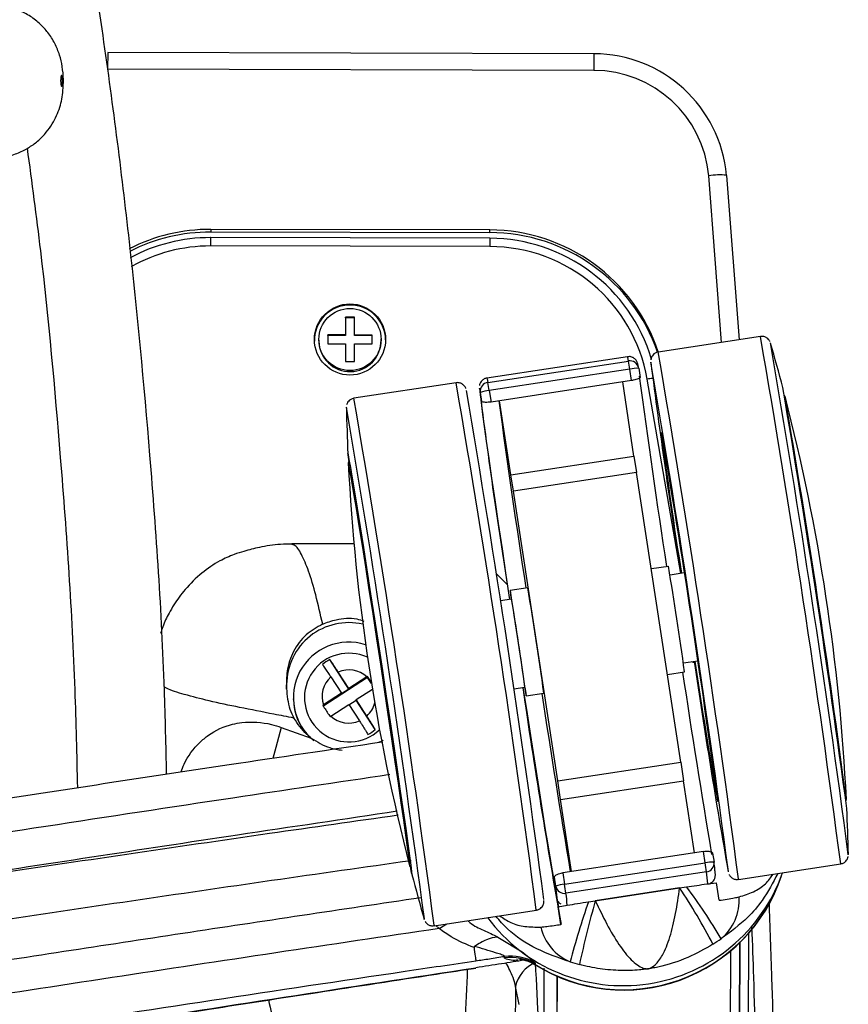
# Paper-space layout '_Bottom' of a CAD drawing. Units: millimetres. Extents: x 81 to 774, y 472 to 1223.
# Drawn here: x 681 to 774, y 872 to 983 of the extents above; entities that cross this region are included whole.
import ezdxf

# ---------------------------------------------------------------- set-up
doc = ezdxf.new("R2010")
doc.units = ezdxf.units.MM

psp = doc.layouts.new('_Bottom')

# ---------------------------------------------------------------- linework, layer by layer
at = {"color": 7, "linetype": 'Continuous', "lineweight": 25}
for p, q in [((690.77, 979.38), (690.76, 977.51)), ((745.44, 979.25), (690.77, 979.38)), ((745.44, 979.25), (745.43, 977.38)), ((745.44, 979.25), (745.44, 979.25)), ((745.43, 977.38), (690.76, 977.51)), ((759.8, 946.8), (758.35, 965.53)), ((760.35, 965.58), (761.77, 947.1)), ((733.74, 959.44), (702.35, 959.51)), ((702.35, 959.51), (702.35, 959.2)), ((733.74, 959.13), (702.35, 959.2)), ((733.74, 959.13), (733.74, 959.44)), ((733.73, 958.51), (702.34, 958.58)), ((702.34, 958.58), (702.34, 957.64)), ((733.73, 958.5), (733.73, 958.51)), ((733.73, 958.51), (733.73, 957.57)), ((733.73, 957.57), (702.34, 957.64)), ((718.51, 949.62), (717.51, 949.62)), ((717.51, 949.62), (717.51, 947.63)), ((717.52, 949.56), (717.51, 949.62)), ((717.52, 949.56), (717.51, 947.56)), ((718.51, 949.56), (717.52, 949.56)), ((718.51, 947.62), (718.51, 949.62)), ((714.51, 947.05), (714.51, 946.92)), ((715.51, 947.63), (715.51, 946.63)), ((717.51, 947.63), (715.51, 947.63)), ((715.51, 947.57), (715.51, 947.63)), ((715.51, 947.57), (715.51, 946.63)), ((717.51, 947.56), (715.51, 947.57)), ((717.51, 947.56), (717.51, 947.63)), ((720.51, 947.62), (718.51, 947.62)), ((718.51, 947.56), (718.51, 947.62)), ((720.51, 947.56), (718.51, 947.56)), ((720.51, 946.62), (720.51, 947.62)), ((721.51, 947.08), (721.51, 947.2)), ((764.17, 947.46), (752.68, 945.71)), ((715.51, 946.63), (717.51, 946.63)), ((717.51, 946.63), (717.5, 944.63)), ((717.51, 946.57), (717.5, 944.63)), ((717.51, 946.57), (717.51, 946.63)), ((718.5, 944.63), (718.51, 946.63)), ((718.51, 946.63), (720.51, 946.62)), ((717.5, 944.63), (718.5, 944.63)), ((749.22, 945.19), (733.41, 942.78)), ((733.52, 942.3), (749.34, 944.7)), ((749.49, 943.79), (733.67, 941.39)), ((749.68, 942.5), (749.49, 943.79)), ((750.47, 943.92), (750.48, 943.88)), ((750.48, 943.88), (750.63, 942.86)), ((749.68, 942.5), (733.87, 940.09)), ((755.2, 920.81), (751.42, 942.66)), ((729.95, 942.26), (718.45, 940.51)), ((732.58, 941.61), (732.56, 941.63)), ((733.67, 941.39), (733.87, 940.09)), ((749.95, 934), (748.68, 942.35)), ((732.84, 940.16), (732.68, 941.17)), ((736.11, 931.9), (734.84, 940.24)), ((766.91, 940.8), (766.86, 940.79)), ((717.6, 939.49), (717.6, 939.44)), ((753.04, 936.65), (753.05, 936.66)), ((736.11, 931.9), (749.95, 934)), ((749.95, 934), (750.25, 932.15)), ((717.98, 933.36), (717.82, 933.33)), ((736.41, 930.05), (736.11, 931.9)), ((750.25, 932.15), (736.41, 930.05)), ((755.22, 899.59), (750.25, 932.15)), ((741.38, 897.49), (736.41, 930.05)), ((718.51, 924.13), (711.48, 924.15)), ((753.82, 921.61), (751.9, 921.32)), ((735.7, 919.56), (734.45, 920.79)), ((755.61, 920.87), (754, 920.63)), ((738, 919.21), (736.03, 918.9)), ((736.18, 917.92), (734.92, 917.73)), ((717.89, 907.81), (715.74, 911.12)), ((755.5, 910.74), (757.12, 910.99)), ((756.76, 910.74), (756.43, 910.88)), ((715.85, 909.18), (717.05, 907.33)), ((717.89, 907.87), (716.69, 909.72)), ((719.91, 909.18), (717.89, 907.87)), ((719.99, 909.23), (719.91, 909.18)), ((719.99, 909.11), (719.99, 909.23)), ((753.71, 909.46), (755.62, 909.75)), ((710.88, 908.85), (710.87, 907.86)), ((710.88, 908.85), (710.89, 908.3)), ((710.89, 907.78), (710.89, 908.3)), ((719.99, 909.11), (714.96, 905.85)), ((720.42, 908.44), (719.99, 909.11)), ((736.42, 907.84), (737.68, 908.03)), ((717.05, 907.33), (715.04, 906.02)), ((717.89, 907.81), (717.05, 907.27)), ((717.05, 907.33), (717.05, 907.27)), ((717.89, 907.81), (717.89, 907.87)), ((718.71, 906.62), (720.53, 907.8)), ((737.83, 907.04), (739.81, 907.34)), ((711.63, 906.71), (711.63, 906.65)), ((715.04, 906.02), (714.96, 905.97)), ((715.85, 904.77), (717.87, 906.08)), ((717.87, 906.08), (719.07, 904.23)), ((717.9, 906.03), (718.71, 906.56)), ((718.71, 906.62), (718.71, 906.56)), ((719.91, 904.77), (718.71, 906.62)), ((720.86, 903.25), (718.71, 906.56)), ((715.77, 904.72), (715.85, 904.77)), ((710.29, 903.5), (713.66, 902.28)), ((720.61, 902.67), (721.33, 903.23)), ((741.38, 897.49), (755.22, 899.59)), ((755.22, 899.59), (755.52, 897.5)), ((741.68, 895.39), (741.38, 897.49)), ((741.68, 895.39), (755.52, 897.5)), ((756.76, 889.4), (755.52, 897.5)), ((742.92, 887.29), (741.68, 895.39)), ((759.37, 895.18), (759.35, 895.16)), ((773.78, 895.31), (773.83, 895.32)), ((757.76, 889.55), (741.95, 887.14)), ((757.96, 888.26), (757.76, 889.55)), ((758.79, 889.36), (758.95, 888.35)), ((742.14, 885.85), (757.96, 888.26)), ((761.7, 886.4), (773.2, 888.14)), ((724.74, 887.86), (724.9, 887.88)), ((741.95, 887.14), (742.14, 885.85)), ((758.11, 887.25), (742.29, 884.85)), ((760.56, 887.24), (760.57, 887.29)), ((741.16, 885.64), (741, 886.66)), ((758.25, 885.9), (759.24, 886.03)), ((759.54, 884.05), (759.24, 886.03)), ((761.71, 886.45), (761.7, 886.4)), ((755.08, 885.45), (745.6, 884)), ((745.6, 884), (755.08, 885.45)), ((755.08, 885.45), (755.85, 885.56)), ((741.28, 884.31), (741.29, 884.35)), ((744.83, 883.89), (745.6, 884)), ((727.48, 881.19), (738.97, 882.94)), ((741.44, 883.33), (742.43, 883.5)), ((741.74, 881.34), (741.44, 883.33)), ((726.36, 881.91), (726.37, 881.96)), ((727.48, 881.25), (727.48, 881.19)), ((728.03, 880.88), (727.66, 881.22)), ((728.03, 880.88), (728.91, 881.41)), ((762.71, 823.17), (762.85, 880.35)), ((734.64, 879.92), (737.38, 878.27)), ((761.84, 879.29), (761.71, 823.33)), ((761.72, 822.96), (761.85, 879.3)), ((760.71, 823.48), (760.84, 878.38)), ((735.39, 877.56), (735.39, 877.71)), ((732.18, 876.46), (732.18, 876.44)), ((738.79, 877), (738.8, 876.85)), ((738.8, 876.85), (738.83, 876.8)), ((739.81, 876.42), (739.76, 855.93)), ((739.82, 876.23), (739.77, 855.92)), ((741.26, 853.98), (741.32, 875.5)), ((741.28, 853.96), (741.33, 875.49)), ((737.02, 872.35), (736.64, 874.37))]:
    psp.add_line(p, q, dxfattribs=at)
at = {"color": 7, "linetype": 'Continuous', "lineweight": 25, "flags": 128}
for points in [[(685.57, 975.58), (685.61, 975.61), (685.64, 975.74), (685.66, 975.93), (685.67, 976.17), (685.66, 976.41), (685.64, 976.62), (685.61, 976.77), (685.57, 976.83), (685.53, 976.8), (685.5, 976.68), (685.48, 976.48), (685.47, 976.25), (685.48, 976), (685.5, 975.79), (685.53, 975.64), (685.57, 975.58)], [(749.34, 944.7), (749.25, 945.11), (749.22, 945.19)], [(751.85, 944.57), (751.84, 944.57), (751.84, 944.56)], [(733.41, 942.78), (733.43, 942.71), (733.52, 942.3)], [(732.68, 941.17), (732.6, 941.57), (732.58, 941.61)], [(732.84, 940.16), (732.75, 940.57), (732.71, 940.63), (732.73, 940.34), (732.81, 939.68), (732.93, 938.68), (733.11, 937.35), (733.34, 935.7), (733.62, 933.75), (733.94, 931.54), (734.29, 929.08), (734.69, 926.42), (735.11, 923.58), (735.55, 920.6), (735.96, 917.88)], [(717.61, 939.49), (717.6, 939.5), (717.6, 939.49)], [(725, 886.93), (724.97, 887.29), (724.88, 888.01), (724.74, 889.06), (724.55, 890.45), (724.32, 892.14), (724.03, 894.11), (723.71, 896.33), (723.35, 898.77), (722.97, 901.38), (722.56, 904.14), (722.13, 907), (721.69, 909.9), (721.24, 912.82), (720.8, 915.71), (720.36, 918.52), (719.95, 921.21), (719.55, 923.74), (719.18, 926.07), (718.85, 928.16), (718.55, 929.99), (718.3, 931.53), (718.09, 932.74), (717.93, 933.63), (717.83, 934.16), (717.78, 934.34), (717.78, 934.15), (717.84, 933.61), (717.87, 933.34)], [(724.74, 887.9), (724.71, 888.26), (724.63, 888.97), (724.49, 890.02), (724.3, 891.39), (724.06, 893.07), (723.78, 895.03), (723.46, 897.23), (723.11, 899.64), (722.73, 902.22), (722.32, 904.94), (721.9, 907.74), (721.47, 910.59), (721.03, 913.44), (720.6, 916.25), (720.18, 918.96), (719.78, 921.55), (719.4, 923.96), (719.05, 926.16), (718.74, 928.11), (718.46, 929.79), (718.23, 931.17), (718.05, 932.22), (717.92, 932.93), (717.84, 933.29), (717.82, 933.29), (717.82, 933.26)], [(737.66, 908), (737.66, 907.97), (737.77, 907.33), (737.83, 907.05), (737.82, 907.15), (737.76, 907.61), (737.65, 908.4), (737.5, 909.49), (737.31, 910.79), (737.09, 912.23), (736.86, 913.72), (736.64, 915.16), (736.44, 916.46), (736.26, 917.54), (736.13, 918.34), (736.05, 918.8), (736.02, 918.89), (736.02, 918.89)], [(737.46, 908), (737.92, 905.04), (738.38, 902.08), (738.82, 899.25), (739.23, 896.61), (739.62, 894.18), (739.97, 891.99), (740.28, 890.07), (740.55, 888.45), (740.77, 887.15), (740.95, 886.18), (741.06, 885.56), (741.13, 885.3), (741.14, 885.4), (741.1, 885.85), (741, 886.66)], [(710.29, 903.5), (709.67, 901.23), (709.32, 900.01)], [(724.72, 887.92), (724.72, 887.9), (724.74, 887.9)], [(755.08, 885.45), (755.08, 885.45), (755.08, 885.45), (755.08, 885.45), (755.08, 885.45), (755.08, 885.45), (755.08, 885.45), (755.08, 885.45), (755.08, 885.45)], [(745.6, 884), (745.6, 884), (745.6, 884), (745.6, 884), (745.6, 884), (745.6, 884), (745.6, 884), (745.6, 884), (745.6, 884)], [(726.34, 881.96), (726.35, 881.94), (726.36, 881.91)]]:
    psp.add_lwpolyline(points, dxfattribs=at)
at = {"color": 7, "linetype": 'Continuous', "lineweight": 25}
for radius in [4, 3.5]:
    psp.add_circle((718.01, 947.12), radius, dxfattribs=at)
for centre, radius, start, end in [((745.42, 964.26), 14.99, 5.0438, 89.9172), ((745.41, 964.39), 12.99, 5.0478, 89.9132), ((759.55, 957.55), 8.08, 84.3298, 98.5268), ((702.3, 939.48), 20.03, 89.8633, 117.0591), ((702.31, 939.17), 20.03, 89.8633, 116.9077), ((733.7, 939.45), 19.99, 18.296, 89.9011), ((733.71, 939.14), 20, 19.1006, 89.8978), ((702.3, 939.55), 19.03, 89.8631, 118.2415), ((733.7, 939.51), 18.99, 16.4146, 89.9053), ((702.3, 939.61), 18.03, 89.8629, 119.5152), ((733.7, 939.58), 17.99, 9.8476, 89.9094), ((718.01, 947), 4, 89.8028, 181.2031), ((718.02, 947), 4, 1.298, 89.9282), ((718.01, 947.01), 3.5, 181.3291, 1.1768), ((-650.95, 701.9), 1436.27, 7.45074, 9.84444), ((-764.61, 684.26), 1539.65, 7.54624, 9.77708), ((-689.53, 696.03), 1476.27, 7.51745, 9.77793), ((548.11, 884.26), 226, 14.7264, 16.0389), ((749.5, 943.73), 0.991, 11.571, 99.1226), ((707.59, 937.58), 42.35, 8.4294, 9.6768), ((-770.07, 683.55), 1544.14, 7.58201, 9.73198), ((750.33, 939.88), 4, 87.9728, 102.2334), ((749.49, 943.73), 1, 8.6758, 11.1292), ((1537.08, 1044.47), 791.57, 187.25077, 188.98715), ((1761.02, 1077.02), 1019.33, 187.55491, 188.77159), ((753.63, 930.06), 12.79, 97.1271, 99.9275), ((-685.18, 696.69), 1436.27, 7.45074, 9.84444), ((-806.89, 678.05), 1560.37, 7.58956, 9.71665), ((1465.53, 1034.05), 738.77, 187.18641, 189.04717), ((733.66, 941.31), 0.994, 98.189, 188.0678), ((734.06, 937.16), 4.24, 95.3008, 108.9715), ((691.78, 935.18), 42.35, 8.4294, 9.6768), ((-524.24, 721.17), 1309.63, 7.60048, 9.6947), ((-798.84, 679.05), 1539.65, 7.54624, 9.77708), ((1902.39, 1097.65), 1178.2, 187.67813, 188.71272), ((-308.6, 753.96), 1091.61, 7.44029, 9.85488), ((548.11, 884.26), 226, 2.8244, 14.4708), ((943.55, 944.4), 226, 181.2563, 182.5687), ((-819.7, 676.05), 1559.73, 7.58607, 9.72377), ((1178.35, 989), 428.52, 187.0171, 189.1547), ((-334.55, 749.83), 1103.53, 7.56903, 9.74765), ((943.55, 944.4), 226, 182.8244, 194.4708), ((474.21, 873.02), 283.8, 7.4362, 9.859), ((458.39, 870.61), 283.8, 7.4362, 9.859), ((765.49, 922.16), 29.65, 186.3273, 188.2384), ((493.07, 875.89), 246.71, 7.4863, 9.8088), ((717.88, 908.28), 7, 77.0469, 179.7883), ((717.88, 906.85), 6.24, 72.3767, 231.0342), ((717.88, 906.85), 4.99, 65.2851, 303.0788), ((717.88, 906.9), 4.73, 116.9112, 129.0315), ((1503.41, 1019.41), 754.52, 188.26675, 190.08857), ((1293.39, 989.8), 542.35, 188.3608, 190.0489), ((717.87, 906.97), 2.99, 132.5362, 198.5643), ((717.88, 906.97), 3, 47.5726, 113.3927), ((1953.79, 1090.5), 1211.94, 188.57863, 189.56082), ((1553.86, 1026.31), 824.95, 188.24575, 190.12116), ((1447.99, 1010.48), 717.89, 188.20788, 190.20238), ((1451.2, 1011.17), 721.16, 188.22947, 190.13122), ((2080.54, 1110.56), 1356.27, 188.61867, 189.47587), ((717.87, 906.79), 6.23, 181.263, 223.8215), ((717.89, 906.98), 2.99, 312.5491, 345.8528), ((717.88, 906.98), 3, 227.5726, 293.3927), ((717.88, 906.92), 4.73, 296.9112, 309.0315), ((548.11, 884.26), 226, 1.2563, 2.5687), ((758.81, 884.34), 4, 87.9728, 102.2334), ((700.19, 879.28), 58.46, 7.8356, 8.8305), ((757.98, 888.22), 0.975, 277.2969, 7.4264), ((727.34, 887.94), 2.56, 181.8436, 203.4278), ((748.73, 893.46), 19.01, 216.6698, 340.6254), ((740.71, 884.72), 17.58, 3.847, 8.2755), ((943.55, 944.4), 226, 194.7264, 196.0389), ((748.75, 892.76), 18.76, 237.9669, 341.178), ((748.75, 892.71), 18.75, 238.0809, 341.6641), ((742.53, 881.63), 4.24, 95.3008, 108.9715), ((742.12, 885.81), 0.981, 190.1996, 279.9422), ((726.72, 883.43), 14.6, 3.5924, 8.6856), ((684.37, 876.88), 58.46, 7.8356, 8.8305), ((724.9, 882.32), 17.58, 3.847, 8.2755), ((700.04, 848.73), 66.17, 27.3261, 33.7073), ((710.59, 851.3), 56.77, 30.0326, 37.1258), ((837.54, 851.74), 98.12, 160.8749, 165.0034), ((865.7, 850.29), 124.74, 164.3212, 167.7229), ((756.14, 884.06), 5.64, 309.6129, 3.8582), ((744.94, 882.31), 5.61, 193.0029, 247.2158), ((748.71, 895.19), 19, 302.1575, 305.4697), ((736.14, 872.76), 5.01, 57.9988, 98.6516), ((736.14, 872.61), 5.01, 57.9988, 98.6516), ((736.46, 879.94), 2.61, 245.8453, 280.4595), ((748.69, 895.21), 19.03, 251.8369, 255.1466), ((740.19, 873.64), 3.63, 111.8607, 168.3845)]:
    psp.add_arc(centre, radius, start, end, dxfattribs=at)
for points, knots in [([(681.75, 1029.18), (682.81, 1023.97), (684.93, 1013.55), (687.69, 997.83), (690.57, 979.36), (693.31, 958.13), (695.65, 933.35), (697.02, 913.39), (697.28, 901.42), (697.35, 898.26)], [0, 0, 0, 0, 0.1208078, 0.2416626, 0.3624954, 0.5451114, 0.7277362, 0.9282248, 1, 1, 1, 1]), ([(678.34, 967.58), (678.67, 967.61), (679.49, 967.67), (680.72, 968.08), (681.96, 968.71), (683.01, 969.5), (683.86, 970.39), (684.53, 971.33), (685.03, 972.28), (685.39, 973.22), (685.62, 974.17), (685.76, 975.21), (685.8, 976.44), (685.69, 977.78), (685.37, 979.14), (684.84, 980.44), (684.1, 981.61), (683.17, 982.64), (682.08, 983.5), (680.79, 984.18), (679.48, 984.62), (678.61, 984.69), (678.23, 984.73)], [0, 0, 0, 0, 0.039002, 0.097613, 0.15252, 0.204172, 0.252751, 0.298313, 0.340881, 0.380637, 0.418386, 0.45709, 0.506575, 0.565062, 0.617362, 0.673243, 0.731135, 0.782082, 0.837814, 0.895686, 0.954758, 1, 1, 1, 1]), ([(687.39, 896.72), (687.31, 900.39), (687.04, 912.78), (685.63, 932.91), (683.8, 953.23), (682.26, 964.8), (681.74, 968.65)], [0, 0, 0, 0, 0.152492, 0.515316, 0.838637, 1, 1, 1, 1]), ([(765.22, 946.91), (765.22, 946.92), (765.21, 946.95), (765.15, 947.05), (764.99, 947.24), (764.73, 947.4), (764.44, 947.49), (764.25, 947.46), (764.18, 947.45)], [0, 0, 0, 0, 0.034858, 0.218374, 0.397506, 0.615764, 0.857439, 1, 1, 1, 1]), ([(752.69, 945.7), (752.62, 945.69), (752.44, 945.67), (752.2, 945.52), (752.01, 945.31), (751.9, 945.11), (751.86, 944.96), (751.84, 944.87), (751.84, 944.83), (751.84, 944.82)], [0, 0, 0, 0, 0.1220221, 0.3272673, 0.4967233, 0.6450952, 0.7775315, 0.919152, 1, 1, 1, 1]), ([(750.47, 943.92), (750.45, 944.01), (750.41, 944.2), (750.37, 944.37), (750.34, 944.48), (750.28, 944.63), (750.2, 944.78), (750.04, 944.97), (749.78, 945.13), (749.48, 945.22), (749.29, 945.18), (749.23, 945.17)], [0, 0, 0, 0, 0.260331, 0.525847, 0.695561, 0.758725, 0.805685, 0.850501, 0.905103, 0.965478, 1, 1, 1, 1]), ([(733.41, 942.77), (733.36, 942.76), (733.18, 942.75), (732.95, 942.6), (732.75, 942.4), (732.63, 942.2), (732.58, 942.04), (732.57, 941.98), (732.57, 941.95)], [0, 0, 0, 0, 0.114525, 0.348617, 0.540375, 0.707865, 0.85666, 1, 1, 1, 1]), ([(750.63, 942.86), (750.62, 942.84), (750.61, 942.79), (750.44, 942.7), (750.19, 942.61), (749.92, 942.54), (749.74, 942.51), (749.68, 942.5)], [0, 0, 0, 0, 0.224411, 0.448895, 0.670708, 0.884743, 1, 1, 1, 1]), ([(731.04, 941.61), (731.03, 941.64), (731.01, 941.7), (730.91, 941.87), (730.74, 942.05), (730.47, 942.21), (730.18, 942.29), (730, 942.25), (729.95, 942.24)], [0, 0, 0, 0, 0.23582, 0.381803, 0.529943, 0.709593, 0.90688, 1, 1, 1, 1]), ([(718.46, 940.49), (718.39, 940.48), (718.21, 940.46), (717.97, 940.31), (717.78, 940.11), (717.68, 939.91), (717.65, 939.81), (717.63, 939.77)], [0, 0, 0, 0, 0.157265, 0.42179, 0.640189, 0.831414, 1, 1, 1, 1]), ([(733.87, 940.09), (733.76, 940.08), (733.54, 940.05), (733.25, 940.05), (733.01, 940.07), (732.87, 940.1), (732.85, 940.14), (732.84, 940.16)], [0, 0, 0, 0, 0.204452, 0.408761, 0.617051, 0.833413, 1, 1, 1, 1]), ([(711.49, 924.11), (711.06, 924.11), (709.81, 924.1), (708.03, 923.82), (706.29, 923.37), (704.78, 922.89), (703.17, 922.17), (701.25, 920.85), (699.54, 919.18), (698.37, 917.58), (697.55, 916.17), (697.02, 915.1), (696.79, 914.31), (696.72, 914.05)], [0, 0, 0, 0, 0.067773, 0.194415, 0.287548, 0.346947, 0.439186, 0.566342, 0.705472, 0.816363, 0.871994, 0.959155, 1, 1, 1, 1]), ([(714.94, 915.11), (714.68, 916.22), (714.2, 918.33), (713.42, 921.03), (712.61, 922.92), (711.97, 923.96), (711.57, 924.05), (711.49, 924.07)], [0, 0, 0, 0, 0.288636, 0.549075, 0.768911, 0.952077, 1, 1, 1, 1]), ([(714.94, 915.11), (715.43, 915.3), (716.65, 915.74), (718.31, 915.87), (719.31, 915.55), (719.58, 915.46)], [0, 0, 0, 0, 0.337385, 0.822586, 1, 1, 1, 1]), ([(714.93, 915.11), (714.29, 914.75), (712.96, 913.99), (711.56, 912.11), (710.94, 910.28), (710.89, 909.17), (710.88, 908.85)], [0, 0, 0, 0, 0.279518, 0.579517, 0.879492, 1, 1, 1, 1]), ([(714.9, 910.58), (714.93, 910.54), (715.02, 910.41), (715.25, 910.07), (715.56, 909.62), (715.77, 909.3), (715.85, 909.18)], [0, 0, 0, 0, 0.145061, 0.463921, 0.784303, 1, 1, 1, 1]), ([(716.69, 909.72), (716.67, 909.74), (716.54, 909.95), (716.27, 910.35), (715.95, 910.83), (715.81, 911.03), (715.74, 911.12)], [0, 0, 0, 0, 0.031145, 0.363629, 0.689652, 1, 1, 1, 1]), ([(720.42, 908.57), (720.33, 908.71), (720.18, 908.93), (720.04, 909.16), (719.99, 909.23)], [0, 0, 0, 0, 0.654299, 1, 1, 1, 1]), ([(711.71, 904.54), (710.96, 904.69), (708.89, 905.09), (705.67, 905.72), (702.25, 906.44), (699.5, 907.15), (697.72, 907.68), (697.18, 908.03), (697.09, 908.09)], [0, 0, 0, 0, 0.138173, 0.377694, 0.600633, 0.797227, 0.963172, 1, 1, 1, 1]), ([(710.87, 907.86), (710.94, 907.07), (711.04, 905.91), (711.55, 904.87), (711.71, 904.54)], [0, 0, 0, 0, 0.679128, 1, 1, 1, 1]), ([(714.96, 905.97), (715.18, 905.63), (715.45, 905.21), (715.72, 904.79), (715.77, 904.72)], [0, 0, 0, 0, 0.816008, 1, 1, 1, 1]), ([(720.86, 903.25), (720.85, 903.28), (720.79, 903.38), (720.63, 903.63), (720.36, 904.07), (720.09, 904.49), (719.94, 904.73), (719.91, 904.77)], [0, 0, 0, 0, 0.093391, 0.281011, 0.603276, 0.925446, 1, 1, 1, 1]), ([(699.01, 898.49), (699.11, 898.78), (699.59, 900.04), (700.67, 901.44), (702.51, 903.01), (704.16, 903.76), (706.58, 904.19), (708.48, 904.07), (709.92, 903.62), (710.29, 903.5)], [0, 0, 0, 0, 0.065762, 0.288662, 0.380202, 0.600797, 0.678468, 0.918325, 1, 1, 1, 1]), ([(713.66, 902.28), (713.48, 902.43), (712.69, 903.05), (712.14, 903.89), (711.71, 904.54)], [0, 0, 0, 0, 0.2302891, 1, 1, 1, 1]), ([(719.07, 904.23), (719.15, 904.11), (719.35, 903.81), (719.61, 903.39), (719.86, 902.99), (719.96, 902.81), (720.03, 902.7)], [0, 0, 0, 0, 0.19348, 0.52202, 0.719698, 1, 1, 1, 1]), ([(460.68, 858.35), (461.01, 858.42), (465.64, 859.3), (474.83, 861.01), (488.3, 863.5), (503.83, 866.33), (521.47, 869.48), (541.37, 872.97), (561.66, 876.46), (579.59, 879.49), (594.96, 882.05), (607.7, 884.14), (620.52, 886.23), (636.92, 888.86), (656.92, 892.03), (680.61, 895.71), (702.2, 898.99), (715.88, 901.02), (721.61, 901.87)], [0, 0, 0, 0, 0.004192, 0.059856, 0.115769, 0.171682, 0.24945, 0.327219, 0.405688, 0.484157, 0.531848, 0.579538, 0.62738, 0.675222, 0.762089, 0.848956, 0.936703, 1, 1, 1, 1]), ([(713.66, 902.28), (714.33, 901.87), (715.41, 901.2), (716.65, 901), (717.12, 900.93)], [0, 0, 0, 0, 0.623818, 1, 1, 1, 1]), ([(721.71, 902.05), (721.67, 902.02), (721.55, 901.9), (721.39, 901.85), (721.27, 901.82)], [0, 0, 0, 0, 0.294877, 1, 1, 1, 1]), ([(464.13, 855.23), (469.66, 856.27), (480.59, 858.31), (497.41, 861.39), (514.42, 864.44), (531.73, 867.5), (548.95, 870.49), (566.04, 873.41), (582.96, 876.26), (601.19, 879.29), (620.77, 882.48), (641.68, 885.83), (662.71, 889.14), (683.78, 892.4), (703.72, 895.43), (716.61, 897.35), (722.49, 898.22)], [0, 0, 0, 0, 0.070557, 0.13967, 0.208843, 0.278017, 0.347133, 0.412143, 0.477178, 0.542189, 0.620534, 0.698995, 0.777498, 0.855965, 0.934315, 1, 1, 1, 1]), ([(723.33, 894.06), (717.34, 893.17), (705.9, 891.47), (688.97, 888.9), (672.57, 886.38), (656.16, 883.82), (645.25, 882.09), (639.79, 881.23)], [0, 0, 0, 0, 0.215047, 0.4108129, 0.6065782, 0.8032893, 1, 1, 1, 1]), ([(639.79, 881.23), (646.81, 882.31), (659.18, 884.22), (676.9, 886.88), (692.94, 889.26), (708.46, 891.52), (718.6, 892.97), (723.42, 893.65)], [0, 0, 0, 0, 0.251239, 0.442348, 0.633457, 0.825807, 1, 1, 1, 1]), ([(757.76, 889.55), (757.87, 889.56), (758.09, 889.59), (758.38, 889.57), (758.62, 889.52), (758.76, 889.45), (758.78, 889.39), (758.79, 889.36)], [0, 0, 0, 0, 0.204452, 0.408761, 0.617051, 0.833413, 1, 1, 1, 1]), ([(724.88, 888.5), (719.66, 887.76), (709.22, 886.27), (693.42, 883.97), (677.54, 881.62), (659.97, 878.98), (647.73, 877.09), (640.79, 876.02)], [0, 0, 0, 0, 0.187701, 0.375402, 0.564321, 0.753241, 1, 1, 1, 1]), ([(758.24, 885.88), (758.28, 885.89), (758.44, 885.89), (758.67, 886.03), (758.89, 886.23), (759.01, 886.43), (759.06, 886.6), (759.09, 886.72), (759.1, 886.84), (759.1, 886.95), (759.09, 887.14), (759.05, 887.5), (758.99, 888.05), (758.95, 888.32)], [0, 0, 0, 0, 0.013132, 0.0509783, 0.0816469, 0.1083221, 0.1319197, 0.1556894, 0.1890076, 0.2563597, 0.3818738, 0.6955777, 1, 1, 1, 1]), ([(773.19, 888.16), (773.26, 888.17), (773.44, 888.19), (773.68, 888.34), (773.87, 888.55), (773.97, 888.74), (774.02, 888.9), (774.03, 888.96), (774.04, 888.99)], [0, 0, 0, 0, 0.134362, 0.36081, 0.547772, 0.711472, 0.857589, 1, 1, 1, 1]), ([(741, 886.66), (741.01, 886.7), (741.02, 886.77), (741.19, 886.9), (741.44, 887.02), (741.71, 887.1), (741.89, 887.13), (741.95, 887.14)], [0, 0, 0, 0, 0.224411, 0.448895, 0.670708, 0.884743, 1, 1, 1, 1]), ([(766.11, 887.07), (765.58, 886.03), (764.67, 884.29), (762.52, 881.78), (760.78, 880.49), (759.73, 879.71)], [0, 0, 0, 0, 0.36508, 0.615588, 1, 1, 1, 1]), ([(761.76, 884.43), (762.32, 884.61), (763.43, 884.97), (764.72, 885.77), (765.32, 886.61), (765.6, 886.99)], [0, 0, 0, 0, 0.349042, 0.702618, 1, 1, 1, 1]), ([(755.85, 885.56), (756.63, 885.68), (757.45, 885.79), (758.21, 885.9), (758.25, 885.9)], [0, 0, 0, 0, 0.947509, 1, 1, 1, 1]), ([(760.65, 886.96), (760.65, 886.95), (760.66, 886.92), (760.73, 886.8), (760.89, 886.62), (761.15, 886.45), (761.44, 886.37), (761.63, 886.4), (761.7, 886.41)], [0, 0, 0, 0, 0.066175, 0.243833, 0.417248, 0.628539, 0.862501, 1, 1, 1, 1]), ([(751.56, 876.34), (751.56, 876.34), (751.83, 876.42), (752.39, 876.76), (753.23, 877.88), (754.01, 879.84), (754.66, 882.5), (754.94, 884.47), (755.08, 885.45)], [0, 0, 0, 0, 0.00184, 0.153687, 0.33637, 0.560174, 0.780595, 1, 1, 1, 1]), ([(641.29, 871.36), (646.47, 872.18), (656.84, 873.83), (671.69, 876.14), (685.82, 878.32), (699.21, 880.36), (712.62, 882.38), (721.55, 883.71), (726.02, 884.37)], [0, 0, 0, 0, 0.184094, 0.368393, 0.526045, 0.683697, 0.841848, 1, 1, 1, 1]), ([(738.96, 882.96), (739.02, 882.96), (739.19, 882.97), (739.42, 883.11), (739.62, 883.32), (739.74, 883.52), (739.79, 883.68), (739.81, 883.8), (739.82, 883.92), (739.82, 883.97), (739.82, 884.01)], [0, 0, 0, 0, 0.0630762, 0.2000265, 0.312036, 0.4098177, 0.49662, 0.586511, 0.7173176, 1, 1, 1, 1]), ([(741.41, 883.96), (741.42, 883.94), (741.45, 883.88), (741.55, 883.74), (741.67, 883.67), (741.71, 883.64)], [0, 0, 0, 0, 0.293055, 0.732474, 1, 1, 1, 1]), ([(742.43, 883.5), (742.82, 883.56), (743.6, 883.69), (744.42, 883.82), (744.83, 883.89)], [0, 0, 0, 0, 0.500002, 1, 1, 1, 1]), ([(745.6, 884), (746.03, 883.11), (746.88, 881.33), (748.27, 878.97), (749.66, 877.2), (750.76, 876.44), (751.37, 876.34), (751.55, 876.34), (751.56, 876.34)], [0, 0, 0, 0, 0.219479, 0.438741, 0.66386, 0.895521, 0.998159, 1, 1, 1, 1]), ([(759.54, 884.05), (760.15, 884.14), (761.02, 884.26), (761.6, 884.4), (761.76, 884.43)], [0, 0, 0, 0, 0.7041587, 1, 1, 1, 1]), ([(765.12, 883.92), (765.23, 881.06), (765.71, 868.15), (765.93, 846.88), (765.85, 820.13), (765.29, 795.07), (764.35, 770.02), (763.36, 753.33), (762.86, 744.99)], [0, 0, 0, 0, 0.061939, 0.278818, 0.458981, 0.639196, 0.819572, 1, 1, 1, 1]), ([(726.48, 881.65), (726.49, 881.63), (726.52, 881.57), (726.66, 881.41), (726.92, 881.25), (727.21, 881.16), (727.4, 881.19), (727.47, 881.21)], [0, 0, 0, 0, 0.0955107, 0.3029412, 0.5556771, 0.8355303, 1, 1, 1, 1]), ([(731.26, 881.77), (731.34, 881.69), (731.83, 881.19), (733.06, 880.7), (734.11, 880.18), (734.64, 879.92)], [0, 0, 0, 0, 0.086257, 0.541322, 1, 1, 1, 1]), ([(742.76, 877.13), (741.48, 877.58), (738.9, 878.48), (736.12, 880.3), (734.84, 881.76), (734.41, 882.25)], [0, 0, 0, 0, 0.395433, 0.799588, 1, 1, 1, 1]), ([(734.87, 882.31), (735.27, 882.04), (736.14, 881.43), (737.66, 881.05), (738.86, 881.04), (739.46, 881.04)], [0, 0, 0, 0, 0.30177, 0.648626, 1, 1, 1, 1]), ([(728.03, 880.88), (721.91, 879.97), (709.66, 878.15), (691.25, 875.36), (671.58, 872.34), (650.68, 869.07), (628.6, 865.55), (606.67, 861.98), (586.49, 858.64), (568.05, 855.53), (551.32, 852.67), (534.4, 849.73), (517.31, 846.71), (500.13, 843.63), (483.25, 840.54), (472.31, 838.5), (466.84, 837.47)], [0, 0, 0, 0, 0.06773, 0.135484, 0.203213, 0.284983, 0.366845, 0.448703, 0.53047, 0.594808, 0.65917, 0.723507, 0.792601, 0.861755, 0.930908, 1, 1, 1, 1]), ([(731.96, 878.74), (731.09, 879.09), (729.74, 879.64), (728.49, 880.55), (728.03, 880.88)], [0, 0, 0, 0, 0.638268, 1, 1, 1, 1]), ([(739.46, 881.04), (739.92, 881.09), (740.57, 881.15), (741.48, 881.3), (741.74, 881.34)], [0, 0, 0, 0, 0.704204, 1, 1, 1, 1]), ([(760.86, 745.24), (761.36, 753.56), (762.35, 770.21), (763.29, 795.22), (763.84, 820.25), (763.92, 846.97), (763.73, 867.24), (763.29, 879.15), (763.22, 881.03)], [0, 0, 0, 0, 0.184116, 0.368232, 0.552566, 0.736899, 0.958456, 1, 1, 1, 1]), ([(734.64, 879.92), (734.63, 879.92), (734.23, 879.89), (733.37, 879.69), (732.47, 879.15), (732.02, 878.87)], [0, 0, 0, 0, 0.0171573, 0.5085759, 1, 1, 1, 1]), ([(732.02, 878.87), (732.01, 878.86), (731.99, 878.85), (731.97, 878.81), (731.96, 878.78), (731.96, 878.75), (731.96, 878.74)], [0, 0, 0, 0, 0.2433962, 0.4802119, 0.7273536, 1, 1, 1, 1]), ([(731.96, 878.74), (731.97, 878.67), (732.03, 878.2), (732.14, 877.48), (732.16, 877.3), (732.17, 877.21)], [0, 0, 0, 0, 0.0776452, 0.5379971, 1, 1, 1, 1]), ([(735.39, 877.71), (735.39, 877.71), (735.41, 877.72), (735.41, 877.77), (735.23, 877.87), (734.87, 878), (733.87, 878.31), (732.83, 878.63), (732.02, 878.87)], [0, 0, 0, 0, 0.000012, 0.101715, 0.212143, 0.306296, 0.458417, 1, 1, 1, 1]), ([(737.38, 878.27), (737.5, 878.17), (737.95, 877.78), (738.62, 877.25), (738.73, 877.09), (738.79, 877)], [0, 0, 0, 0, 0.143328, 0.560538, 1, 1, 1, 1]), ([(758.82, 879.1), (757.9, 878.58), (755.93, 877.46), (753.56, 876.73), (752.1, 876.43), (751.76, 876.37), (751.64, 876.35), (751.6, 876.34), (751.58, 876.34), (751.57, 876.34), (751.56, 876.34)], [0, 0, 0, 0, 0.404474, 0.858036, 0.947518, 0.980308, 0.992596, 0.995695, 0.996494, 1, 1, 1, 1]), ([(732.17, 877.21), (729.52, 876.82), (719.63, 875.36), (702.47, 872.79), (680.7, 869.46), (658.97, 866.08), (638.78, 862.88), (620.17, 859.89), (603.13, 857.1), (584.94, 854.08), (565.67, 850.82), (545.41, 847.34), (525.48, 843.84), (506.22, 840.4), (487.73, 837.03), (473.9, 834.46), (466.27, 833.01), (464.41, 832.66)], [0, 0, 0, 0, 0.028567, 0.106529, 0.184573, 0.262614, 0.340573, 0.402673, 0.464795, 0.526894, 0.603034, 0.679258, 0.75548, 0.831616, 0.904133, 0.976691, 1, 1, 1, 1]), ([(735.39, 877.71), (734.82, 877.62), (733.75, 877.45), (732.67, 877.28), (732.17, 877.21)], [0, 0, 0, 0, 0.5291628, 1, 1, 1, 1]), ([(737.64, 877.32), (736.78, 877.18), (734.97, 876.89), (733.14, 876.61), (732.18, 876.46)], [0, 0, 0, 0, 0.474842, 1, 1, 1, 1]), ([(737.08, 877.44), (737.08, 877.44), (737.05, 877.44), (737.16, 877.43), (737.49, 877.38), (738.04, 877.21), (738.55, 877), (738.84, 876.78), (738.9, 876.74)], [0, 0, 0, 0, 0.0360324, 0.2793677, 0.4932536, 0.7025138, 0.9345212, 1, 1, 1, 1]), ([(463.95, 830.63), (466.7, 831.16), (472.9, 832.36), (482.75, 834.23), (493.44, 836.24), (504.3, 838.26), (515.31, 840.29), (526.47, 842.32), (537.75, 844.35), (549.16, 846.38), (560.68, 848.42), (572.34, 850.45), (584.12, 852.49), (595.97, 854.52), (607.9, 856.54), (619.91, 858.55), (631.99, 860.56), (644.14, 862.55), (656.35, 864.54), (668.1, 866.43), (679.63, 868.27), (690.83, 870.04), (702.49, 871.86), (714.75, 873.76), (724.75, 875.3), (730.7, 876.21), (732.18, 876.43)], [0, 0, 0, 0, 0.0346587, 0.0781946, 0.1217014, 0.1651028, 0.2087458, 0.2523057, 0.2958243, 0.3393435, 0.3828957, 0.4265183, 0.4702495, 0.5139555, 0.5574621, 0.6010351, 0.6446498, 0.6882815, 0.7318984, 0.775473, 0.8137717, 0.8545971, 0.8942867, 0.9371912, 0.984317, 1, 1, 1, 1]), ([(463.96, 830.67), (464.81, 830.83), (472.71, 832.37), (488.21, 835.3), (510.64, 839.47), (533.72, 843.67), (557.3, 847.86), (580.34, 851.87), (602.7, 855.69), (624.32, 859.32), (645.93, 862.88), (667.51, 866.37), (689, 869.79), (710.57, 873.16), (724.98, 875.36), (732.18, 876.46)], [0, 0, 0, 0, 0.010827, 0.100532, 0.190418, 0.280365, 0.37025, 0.459956, 0.538413, 0.616911, 0.695368, 0.771489, 0.847684, 0.923879, 1, 1, 1, 1]), ([(730.23, 857.57), (730.27, 858.1), (730.57, 862.35), (730.92, 868.58), (731.16, 874.29), (731.24, 876.29)], [0, 0, 0, 0, 0.0845247, 0.6783804, 1, 1, 1, 1]), ([(736.64, 874.37), (736.55, 874.71), (736.37, 875.4), (735.98, 876.2), (735.73, 876.75), (735.53, 876.97), (735.52, 876.98)], [0, 0, 0, 0, 0.324249, 0.650705, 0.980023, 1, 1, 1, 1]), ([(738.84, 877.01), (739.09, 872.38), (739.47, 865.44), (739.53, 858.5), (739.55, 856.2)], [0, 0, 0, 0, 0.6681703, 1, 1, 1, 1]), ([(751.56, 876.34), (751.55, 876.34), (751.54, 876.33), (751.52, 876.33), (751.48, 876.33), (751.37, 876.31), (751.06, 876.27), (750.08, 876.17), (748.4, 876.12), (746.13, 876.29), (744.58, 876.64), (743.81, 876.82)], [0, 0, 0, 0, 0.003504, 0.004301, 0.006713, 0.017853, 0.047562, 0.128245, 0.398762, 0.699604, 1, 1, 1, 1]), ([(736.64, 874.37), (736.59, 870.7), (736.5, 863.28), (736.42, 855.21), (736.38, 850.8), (736.38, 850.21)], [0, 0, 0, 0, 0.45798, 0.927031, 1, 1, 1, 1]), ([(708.83, 872.84), (709.35, 870.73), (710.11, 867.7), (710.86, 864.66), (711.08, 863.74)], [0, 0, 0, 0, 0.69483, 1, 1, 1, 1])]:
    psp.add_open_spline(points, degree=3, knots=knots, dxfattribs=at)

doc.saveas('drawing.dxf')
